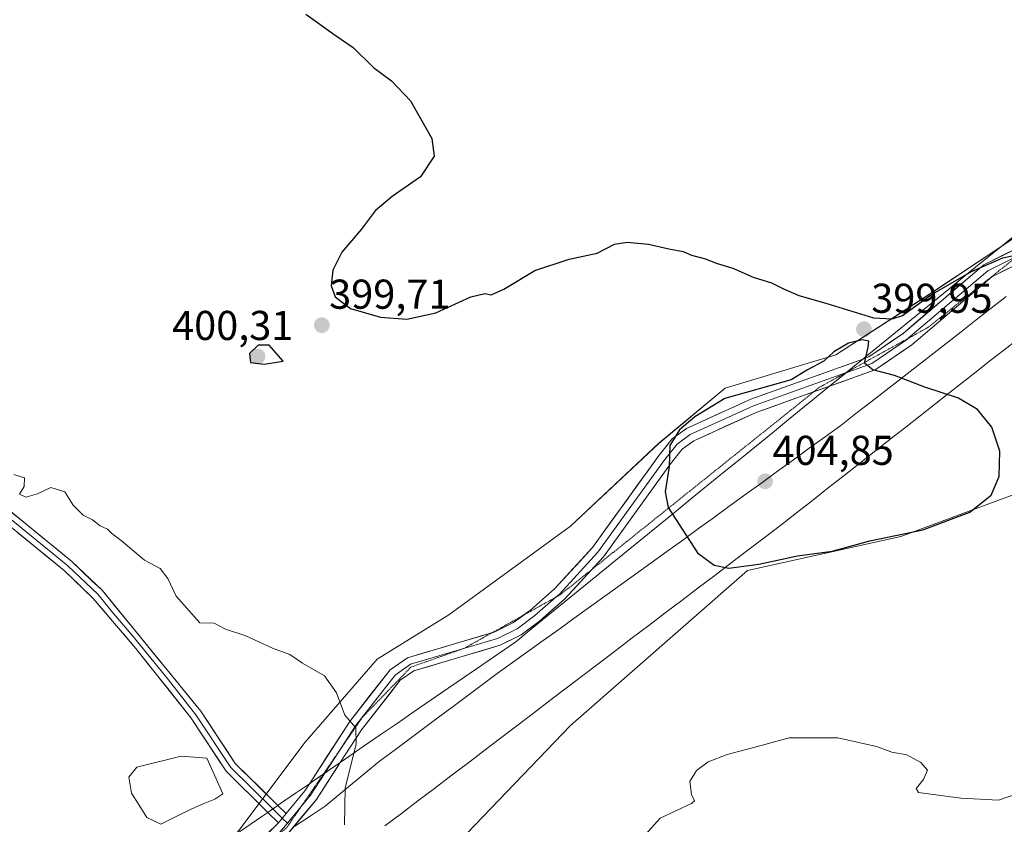
# Model space of a CAD drawing. Units: metres. Extents: x 601730 to 605213, y 4652829 to 4655193.
# Drawn here: x 604268 to 604504, y 4653989 to 4654182 of the extents above; entities that cross this region are included whole.
import ezdxf
from ezdxf.enums import TextEntityAlignment as Align

# ---------------------------------------------------------------- set-up
doc = ezdxf.new("R2010")
doc.units = ezdxf.units.M
doc.header["$MEASUREMENT"] = 0
doc.linetypes.add('TRAZOS2', pattern=[0.375, 0.25, -0.125])
for name, color, linetype, lineweight in [('Carátula', 7, 'Continuous', 5), ('Cultivos herbáceos CxS', 92, 'Continuous', 0), ('Curva de nivel maestra', 36, 'Continuous', 30), ('Curva de nivel normal', 36, 'Continuous', 0), ('Estanque', 2, 'Continuous', 0), ('Estanque Cxs', 2, 'Continuous', 0), ('Layer 0', 7, 'Continuous', 0), ('Municipio', 9, 'Continuous', 13), ('Municipio CxS', 142, 'Continuous', 0), ('Pastizal CxS', 92, 'Continuous', 0), ('Punto de cota en terreno', 7, 'Continuous', 0), ('Rótulo de punto de cota en terreno', 19, 'Continuous', 0), ('Vía pecuaria', 92, 'Continuous', 13), ('Vía pecuaria CxS', 92, 'Continuous', 13), ('Vía pecuaria eje', 92, 'TRAZOS2', 0)]:
    doc.layers.add(name, color=color, linetype=linetype, lineweight=lineweight)
doc.styles.add('Arial', font='txt', dxfattribs={"height": 0.2})

# ---------------------------------------------------------------- blocks, each defined once
blk = doc.blocks.new('*U150')
at = {"layer": 'Cultivos herbáceos CxS', "color": 92, "linetype": 'Continuous', "lineweight": 0}
blk.add_polyline3d([(604506.5111, 4654129.2877, 400.1449), (604486.5811, 4654116.0007, 399.7226), (604463.9933, 4654101.3851, 400.0662), (604437.4197, 4654093.4127, 400.089), (604421.4753, 4654080.1259, 399.9831), (604400.2165, 4654060.1953, 398.311), (604370.9855, 4654038.9363, 396.9073), (604353.7125, 4654028.3065, 395.7919), (604336.4397, 4654008.3763, 394.4281), (604320.4957, 4653987.1175, 393.3153), (604306.9855, 4653971.3803, 392.7137), (604280.6159, 4653953.7509, 392.8897), (604266.8555, 4653947.4411, 393.1572)], dxfattribs=at)
blk = doc.blocks.new('*U153')
at = {"layer": 'Pastizal CxS', "color": 92, "linetype": 'Continuous', "lineweight": 0}
for points in [[(604165.6925, 4653879.6837, 397.0255), (604167.9029, 4653881.2437, 396.9075), (604195.4037, 4653900.9227, 395.4611), (604237.7545, 4653930.2119, 394.2179), (604238.7449, 4653930.9019, 394.1729), (604247.2765, 4653936.3055, 393.9905), (604252.5751, 4653939.6615, 393.8149), (604255.7267, 4653941.6261, 393.7137), (604256.5051, 4653942.1117, 393.6727), (604265.6355, 4653946.8913, 393.1634), (604266.8555, 4653947.4411, 393.1572), (604280.6159, 4653953.7509, 392.8897), (604306.9855, 4653971.3803, 392.7137), (604320.4957, 4653987.1175, 393.3153), (604336.4397, 4654008.3763, 394.4281), (604353.7125, 4654028.3065, 395.7919), (604370.9855, 4654038.9363, 396.9073), (604400.2165, 4654060.1953, 398.311), (604421.4753, 4654080.1259, 399.9831), (604437.4197, 4654093.4127, 400.089), (604463.9933, 4654101.3851, 400.0662), (604486.5811, 4654116.0007, 399.7226), (604506.5111, 4654129.2877, 400.1449)], [(604518.4693, 4654072.1545, 397.5499), (604479.6263, 4654057.7809, 399.3516), (604442.7343, 4654049.5663, 399.2463), (604400.2165, 4654012.3629, 396.4049), (604358.1915, 4653968.6079, 396.3893), (604331.0259, 4653955.6775, 392.0914), (604319.1671, 4653960.5437, 392.1443), (604281.0817, 4653919.7331, 392.5258), (604260.8515, 4653904.9733, 394.0518), (604243.1745, 4653888.3251, 395.0916), (604224.3615, 4653875.4995, 394.8603), (604205.2129, 4653865.1767, 395.3369), (604170.8979, 4653847.9605, 396.252), (604152.6323, 4653843.1931, 397.269), (604135.0999, 4653841.9059, 397.6605), (604110.5061, 4653839.0611, 398.3723), (604109.8413, 4653838.5353, 398.3562), (604054.7467, 4653815.7189, 400.8501), (604018.8703, 4653782.5021, 404.5536)]]:
    blk.add_polyline3d(points, dxfattribs=at)
blk = doc.blocks.new('*U191')
at = {"layer": 'Curva de nivel normal', "color": 36, "linetype": 'Continuous', "lineweight": 0}
for points in [[(604511.29, 4653997.2, 395), (604503.12, 4653994.38, 395), (604494.04, 4653994.91, 395), (604483.9, 4653996.25, 395), (604483.3, 4653997.18, 395), (604485.06, 4653999.36, 395), (604486.01, 4654001.64, 395), (604484.46, 4654003.48, 395), (604481.08, 4654005.3, 395), (604477.46, 4654005.92, 395), (604473.8, 4654007.31, 395), (604464.46, 4654009.37, 395), (604452.8, 4654009.36, 395), (604446.07, 4654007.52, 395), (604437.89, 4654005.42, 395), (604433.28, 4654003.63, 395), (604430.52, 4654001.58, 395), (604428.89, 4653998.91, 395), (604429.3, 4653995.81, 395), (604430, 4653994.29, 395), (604429.31, 4653993.6, 395), (604421.78, 4653990.11, 395), (604414.88, 4653982.39, 395)], [(604345.91, 4653988.49, 395), (604346.06, 4653997.28, 395), (604348.72, 4654007.95, 395), (604348.6, 4654011.82, 395), (604345.96, 4654014.85, 395), (604343.99, 4654020.21, 395), (604341.04, 4654024.26, 395), (604335.8, 4654027.36, 395), (604332.77, 4654029.44, 395), (604328.58, 4654030.93, 395), (604322.2, 4654033.88, 395), (604317.29, 4654035.52, 395), (604314.59, 4654036.94, 395), (604311.13, 4654037.05, 395), (604305.39, 4654043.45, 395), (604303.44, 4654047.67, 395), (604301.54, 4654050.1, 395), (604297.84, 4654052.06, 395), (604292.24, 4654056.8, 395), (604289.93, 4654058.49, 395), (604288.91, 4654059.52, 395), (604287.18, 4654060.28, 395), (604285.31, 4654061.74, 395), (604283.05, 4654062.91, 395), (604280.64, 4654065.24, 395), (604278.68, 4654068.49, 395), (604275.28, 4654069.52, 395), (604272.08, 4654067.97, 395), (604269.28, 4654067.18, 395), (604267.8, 4654067.9, 395), (604268.9, 4654069.79, 395), (604268.98, 4654071.87, 395), (604266.36, 4654072.62, 395)]]:
    blk.add_polyline3d(points, dxfattribs=at)
blk = doc.blocks.new('*U208')
at = {"layer": 'Curva de nivel maestra', "color": 36, "linetype": 'Continuous', "lineweight": 30}
blk.add_polyline3d([(604336.63, 4654183.19, 400), (604343.61, 4654178.17, 400), (604347.97, 4654175.19, 400), (604352.86, 4654170.37, 400), (604357.16, 4654167.18, 400), (604361.73, 4654162.42, 400), (604366.9, 4654153.38, 400), (604367.44, 4654149.08, 400), (604364.14, 4654144.14, 400), (604357.35, 4654139.4, 400), (604353.23, 4654135.98, 400), (604349.87, 4654131.46, 400), (604345.24, 4654126.02, 400), (604343.08, 4654121.69, 400), (604342.68, 4654118, 400), (604343.68, 4654115.34, 400), (604347.34, 4654112.54, 400), (604354.56, 4654110.43, 400), (604360.87, 4654109.94, 400), (604367.88, 4654111.46, 400), (604376.25, 4654115.32, 400), (604379.59, 4654116.15, 400), (604381.13, 4654115.79, 400), (604384.2, 4654117.17, 400), (604391.68, 4654121.68, 400), (604399.88, 4654124.39, 400), (604406.63, 4654125.78, 400), (604410.8, 4654127.98, 400), (604413.8, 4654128.47, 400), (604418.95, 4654127.98, 400), (604423.84, 4654126.81, 400), (604427.3, 4654126.19, 400), (604429.28, 4654125.32, 400), (604432.67, 4654124.48, 400), (604435.26, 4654123.43, 400), (604439.24, 4654122.18, 400), (604444.12, 4654120.01, 400), (604448.57, 4654118.7, 400), (604451.22, 4654117.29, 400), (604455.1, 4654115.66, 400), (604461.63, 4654113.78, 400), (604473.03, 4654110.29, 400), (604477.55, 4654110.04, 400), (604480.06, 4654110.8, 400), (604486.78, 4654115.72, 400), (604496.62, 4654121.4, 400), (604504.12, 4654124.71, 400), (604507.79, 4654125.49, 400)], dxfattribs=at)
blk = doc.blocks.new('5PATER')
at = {"layer": 'Carátula', "linetype": 'Continuous', "lineweight": 5}
h = blk.add_hatch(color=250, dxfattribs=at)
edge = h.paths.add_edge_path()
edge.add_ellipse((0, 0.01), major_axis=(-1.33, -1.34), ratio=0.999422, start_angle=0, end_angle=360)

msp = doc.modelspace()

# ---------------------------------------------------------------- linework, layer by layer
at = {"layer": 'Cultivos herbáceos CxS', "color": 92, "linetype": 'Continuous', "lineweight": 0}
for points in [[(604613.31, 4654199.25, 406.17), (604559.19, 4654157.95, 402.98), (604527.76, 4654134.15, 400.41), (604526.34, 4654133.01, 400.34), (604506.51, 4654129.29, 400.14), (604486.58, 4654116, 399.72), (604463.99, 4654101.39, 400.07), (604437.42, 4654093.41, 400.09), (604421.48, 4654080.13, 399.98), (604400.22, 4654060.2, 398.31), (604370.99, 4654038.94, 396.91), (604353.71, 4654028.31, 395.79), (604336.44, 4654008.38, 394.43), (604320.5, 4653987.12, 393.32), (604306.99, 4653971.38, 392.71), (604280.62, 4653953.75, 392.89), (604266.86, 4653947.44, 393.16), (604265.64, 4653946.89, 393.16), (604256.51, 4653942.11, 393.67), (604255.73, 4653941.63, 393.71)], [(604622.75, 4654124.26, 402.15), (604593.1, 4654123.01, 400.89), (604558.12, 4654099.65, 401.17), (604518.47, 4654072.15, 397.55), (604479.63, 4654057.78, 399.35), (604442.73, 4654049.57, 399.25), (604400.22, 4654012.36, 396.4), (604358.19, 4653968.61, 396.39), (604331.03, 4653955.68, 392.09)], [(604519.09, 4653884.87, 391.67), (604499.33, 4653889.79, 391.29), (604489.59, 4653901.6, 391.52), (604470.07, 4653912.15, 391.25), (604451.08, 4653920.06, 391.17), (604433.67, 4653924.28, 391.1), (604413.1, 4653929.55, 391.14), (604391.56, 4653928.9, 391.14), (604373.94, 4653937.49, 391.38), (604357.68, 4653943.78, 391.77), (604331.03, 4653955.68, 392.09), (604358.19, 4653968.61, 396.39), (604400.22, 4654012.36, 396.4), (604442.73, 4654049.57, 399.25), (604479.63, 4654057.78, 399.35), (604518.47, 4654072.15, 397.55)]]:
    msp.add_polyline3d(points, dxfattribs=at)
at = {"layer": 'Curva de nivel maestra', "color": 36, "linetype": 'Continuous', "lineweight": 30}
for points in [[(604438.3, 4654050.17, 400), (604445.51, 4654051.08, 400), (604454.8, 4654053.13, 400), (604463.13, 4654054.21, 400), (604472.13, 4654056.72, 400), (604484.88, 4654059.36, 400), (604496.22, 4654063.56, 400), (604501.32, 4654067.69, 400), (604503.28, 4654072.13, 400), (604503.41, 4654078.24, 400), (604501.48, 4654084.04, 400), (604498.01, 4654088.23, 400), (604493.45, 4654091.01, 400), (604485.42, 4654093.65, 400), (604478.06, 4654096.45, 400), (604472.91, 4654097.76, 400), (604470.86, 4654099.42, 400), (604471.79, 4654103.22, 400), (604471.93, 4654104.65, 400), (604470.29, 4654104.97, 400), (604467.04, 4654104.17, 400), (604463.53, 4654102.14, 400), (604461.08, 4654099.84, 400), (604457.2, 4654097.81, 400), (604453.27, 4654095.38, 400), (604437.34, 4654090.87, 400), (604430.13, 4654086.48, 400), (604426.44, 4654083.39, 400), (604424.12, 4654079.57, 400), (604423.94, 4654074.54, 400), (604422.98, 4654068.48, 400), (604423.71, 4654064.68, 400), (604430.76, 4654053.81, 400), (604434.75, 4654050.83, 400), (604438.3, 4654050.17, 400)], [(604326.57, 4654099.17, 400), (604331.13, 4654099.9, 400), (604327.76, 4654103.72, 400), (604325.11, 4654103.69, 400), (604323.02, 4654101.68, 400), (604323.29, 4654099.54, 400), (604326.57, 4654099.17, 400)]]:
    msp.add_polyline3d(points, dxfattribs=at)
at = {"layer": 'Estanque', "color": 2, "linetype": 'Continuous', "lineweight": 0}
msp.add_polyline3d([(604301.7, 4653988.66, 393.32), (604298.36, 4653990.25, 393.08), (604296.54, 4653993.18, 393.19), (604294.71, 4653996.12, 392.99), (604294.08, 4653999.93, 393.08), (604295.98, 4654002.31, 393.04), (604299.53, 4654003.21, 393), (604303.07, 4654004.11, 393.07), (604306.62, 4654005.01, 393.17), (604309.71, 4654004.77, 393.12), (604312.81, 4654004.53, 393.18), (604314.71, 4654000.25, 393.16), (604316.62, 4653995.96, 393.21), (604314.71, 4653994.69, 393.1), (604311.94, 4653993.5, 393), (604309.16, 4653992.31, 392.85), (604305.43, 4653990.49, 392.81), (604301.7, 4653988.66, 393.32)], dxfattribs=at)
at = {"layer": 'Estanque Cxs', "color": 2, "linetype": 'Continuous', "lineweight": 0}
msp.add_polyline3d([(604309.16, 4653992.31, 392.85), (604305.43, 4653990.49, 392.81), (604301.7, 4653988.66, 393.32), (604298.36, 4653990.25, 393.08), (604296.54, 4653993.18, 393.19), (604294.71, 4653996.12, 392.99), (604294.08, 4653999.93, 393.08), (604295.98, 4654002.31, 393.04), (604299.53, 4654003.21, 393), (604303.07, 4654004.11, 393.07), (604306.62, 4654005.01, 393.17), (604309.71, 4654004.77, 393.12), (604312.81, 4654004.53, 393.18), (604314.71, 4654000.25, 393.16), (604316.62, 4653995.96, 393.21), (604314.71, 4653994.69, 393.1), (604311.94, 4653993.5, 393), (604309.16, 4653992.31, 392.85)], close=True, dxfattribs=at)
at = {"layer": 'Layer 0', "linetype": 'Continuous', "lineweight": 0}
for points in [[(604327.47, 4653991.49), (604317.41, 4654001.38), (604309.02, 4654014.11), (604295.73, 4654030.87), (604285.51, 4654042.87), (604278.46, 4654049.6), (604230.55, 4654088.68), (604201.42, 4654114.44), (604166.09, 4654139.95), (604153.04, 4654152.18), (604120.88, 4654182.12), (604114.07, 4654186.86), (604094.43, 4654196.05), (604020.35, 4654223.37)], [(604552.92, 4654140.78), (604517.27, 4654127.96), (604501.48, 4654120.13), (604482.25, 4654103.81), (604473.47, 4654097.77), (604462.46, 4654093.84)], [(604470.48, 4654100.37), (604471.89, 4654100.87), (604480.16, 4654106.55), (604499.58, 4654123.03), (604515.91, 4654131.13), (604539.03, 4654139.45)], [(604522.33, 4654131.61), (604516.59, 4654129.55), (604500.53, 4654121.58), (604481.42, 4654105.36)], [(604199.69, 4654117.46), (604202.32, 4654115.56), (604231.48, 4654089.78), (604279.41, 4654050.68), (604286.56, 4654043.86), (604289.94, 4654039.72), (604295.05, 4654033.72), (604303.54, 4654023.33), (604310.18, 4654014.95), (604318.53, 4654002.3), (604328.67, 4653992.32)], [(604200.74, 4654118.47), (604203.21, 4654116.68), (604232.4, 4654090.87), (604280.36, 4654051.75), (604287.6, 4654044.84), (604311.34, 4654015.79), (604319.64, 4654003.21), (604329.87, 4653993.14)], [(604481.42, 4654105.36), (604481.21, 4654105.18), (604472.68, 4654099.32), (604466.47, 4654097.1)], [(604388.74, 4654038.73), (604390.57, 4654040.08), (604396.36, 4654045.17), (604405.48, 4654055.07), (604421.53, 4654077.3), (604424.69, 4654081.21), (604428.1, 4654083.72), (604443.55, 4654090.75), (604470.48, 4654100.37)], [(604466.33, 4654097.05), (604444.2, 4654089.15), (604428.98, 4654082.23), (604425.89, 4654079.96), (604422.9, 4654076.26), (604406.82, 4654053.98), (604397.57, 4654043.93), (604396.69, 4654043.16)], [(604466.47, 4654097.1), (604466.33, 4654097.05)], [(604462.46, 4654093.84), (604458.66, 4654092.48)], [(604458.66, 4654092.48), (604444.85, 4654087.55), (604429.85, 4654080.73), (604427.09, 4654078.7), (604424.27, 4654075.21), (604408.16, 4654052.88), (604405.37, 4654049.85)], [(604405.37, 4654049.85), (604398.77, 4654042.69), (604392.73, 4654037.4), (604388.32, 4654034.13), (604383.33, 4654031.62), (604362.53, 4654025.47), (604359.24, 4654023.21), (604349.94, 4654011.28), (604344.87, 4654003.46)], [(604396.69, 4654043.16), (604391.65, 4654038.74), (604387.41, 4654035.61), (604382.69, 4654033.23), (604374.01, 4654030.66)], [(604381.43, 4654034.66), (604382.05, 4654034.84), (604386.5, 4654037.08), (604388.74, 4654038.73)], [(604337.47, 4653998.37), (604347.13, 4654013.28), (604356.85, 4654025.75), (604361.02, 4654028.62), (604381.43, 4654034.66)], [(604374.01, 4654030.66), (604361.78, 4654027.05), (604358.05, 4654024.48), (604348.54, 4654012.28), (604344.43, 4654005.95)], [(604344.43, 4654005.95), (604341.17, 4654000.91)], [(604344.87, 4654003.46), (604339.13, 4653994.6), (604329.61, 4653983.13), (604322.87, 4653976.97)], [(604341.17, 4654000.91), (604337.74, 4653995.62), (604335.5, 4653992.92)], [(604331.84, 4653991.21), (604336.35, 4653996.64), (604337.47, 4653998.37)], [(604330, 4653989), (604327.47, 4653991.49)], [(604328.67, 4653992.32), (604330.92, 4653990.11)], [(604329.87, 4653993.14), (604331.84, 4653991.21)], [(604331.84, 4653991.21), (604330, 4653989)], [(604331.84, 4653991.21), (604330, 4653989)], [(604335.5, 4653992.92), (604332.15, 4653988.89)], [(604290.04, 4653952.5), (604296.88, 4653959.76), (604304.16, 4653966.61), (604318.56, 4653977.69), (604330, 4653989)], [(604332.15, 4653988.89), (604329.81, 4653986.07), (604328.27, 4653984.55)], [(604330.92, 4653990.11), (604332.15, 4653988.89)]]:
    msp.add_lwpolyline(points, dxfattribs=at)
for points in [[(604327.14, 4653986.17, 393.47), (604330, 4653989, 393.58), (604331.84, 4653991.21, 393.63), (604334.1, 4653993.93, 393.75), (604336.35, 4653996.64, 393.92), (604337.47, 4653998.37, 394.01), (604339.05, 4654000.8, 394.14), (604341.74, 4654004.96, 394.33), (604344.44, 4654009.12, 394.68), (604347.13, 4654013.28, 394.96), (604349.56, 4654016.4, 395.14), (604351.99, 4654019.52, 395.36), (604354.42, 4654022.63, 395.57), (604356.85, 4654025.75, 395.79), (604358.94, 4654027.19, 395.95), (604361.02, 4654028.62, 396.08), (604365.23, 4654029.86, 396.36), (604369.43, 4654031.11, 396.75), (604373.64, 4654032.35, 397.02), (604377.84, 4654033.6, 397.24), (604382.05, 4654034.84, 397.56), (604386.5, 4654037.08, 397.87), (604388.54, 4654038.58, 397.97), (604390.57, 4654040.08, 398.11), (604393.47, 4654042.63, 398.27), (604396.36, 4654045.17, 398.34), (604399.4, 4654048.47, 398.4), (604402.44, 4654051.77, 398.46), (604405.48, 4654055.07, 398.49), (604408.16, 4654058.78, 398.55), (604410.83, 4654062.48, 398.66), (604413.51, 4654066.19, 398.76), (604416.18, 4654069.89, 399.02), (604418.86, 4654073.6, 399.24), (604421.53, 4654077.3, 399.61), (604423.11, 4654079.26, 399.69), (604424.69, 4654081.21, 399.72), (604428.1, 4654083.72, 400.01), (604431.96, 4654085.48, 399.97), (604435.83, 4654087.24, 400.11), (604439.69, 4654088.99, 400.12), (604443.55, 4654090.75, 400.04), (604447.6, 4654092.2, 400.02), (604451.65, 4654093.64, 400.01), (604455.7, 4654095.09, 400.04), (604459.74, 4654096.53, 400.04), (604463.79, 4654097.98, 400.04), (604467.84, 4654099.42, 400.03), (604470.48, 4654100.37, 399.98), (604471.89, 4654100.87, 399.96), (604474.65, 4654102.76, 399.85), (604477.4, 4654104.66, 399.78), (604480.16, 4654106.55, 399.73), (604483.4, 4654109.3, 399.68), (604486.63, 4654112.04, 399.67), (604489.87, 4654114.79, 399.73), (604493.11, 4654117.54, 399.77), (604496.34, 4654120.28, 399.92), (604499.58, 4654123.03, 400), (604503.66, 4654125.06, 400.02), (604507.75, 4654127.08, 400.11)], [(604505.43, 4654122.09, 399.79), (604501.48, 4654120.13, 399.75), (604498.28, 4654117.41, 399.68), (604495.07, 4654114.69, 399.63), (604491.87, 4654111.97, 399.58), (604488.66, 4654109.25, 399.55), (604485.46, 4654106.53, 399.57), (604482.25, 4654103.81, 399.62), (604479.32, 4654101.8, 399.71), (604476.4, 4654099.78, 399.82), (604473.47, 4654097.77, 400.01), (604469.38, 4654096.31, 400.23), (604465.29, 4654094.85, 400.2), (604462.46, 4654093.84, 400.22), (604461.2, 4654093.39, 400.23), (604457.12, 4654091.93, 400.38), (604453.03, 4654090.47, 400.35), (604448.94, 4654089.01, 400.28), (604444.85, 4654087.55, 400.5), (604441.1, 4654085.85, 400.88), (604437.35, 4654084.14, 400.58), (604433.6, 4654082.44, 400.59), (604429.85, 4654080.73, 400.49), (604427.09, 4654078.7, 400.26), (604424.27, 4654075.21, 400.06), (604421.59, 4654071.49, 399.57), (604418.9, 4654067.77, 399.27), (604416.22, 4654064.05, 399.02), (604413.53, 4654060.32, 398.83), (604410.85, 4654056.6, 398.67), (604408.16, 4654052.88, 398.59), (604405.03, 4654049.48, 398.51), (604401.9, 4654046.09, 398.46), (604398.77, 4654042.69, 398.43), (604395.75, 4654040.05, 398.45), (604392.73, 4654037.4, 398.32), (604390.53, 4654035.77, 398.25), (604388.32, 4654034.13, 398.12), (604385.83, 4654032.88, 397.92), (604383.33, 4654031.62, 397.8), (604379.17, 4654030.39, 397.55), (604375.01, 4654029.16, 397.25), (604370.85, 4654027.93, 397.01), (604366.69, 4654026.7, 396.71), (604362.53, 4654025.47, 396.27), (604359.24, 4654023.21, 395.95), (604356.92, 4654020.23, 395.71), (604354.59, 4654017.25, 395.54), (604352.27, 4654014.26, 395.26), (604349.94, 4654011.28, 395.13), (604347.24, 4654007.11, 394.8), (604344.87, 4654003.46, 394.48), (604344.54, 4654002.94, 394.43), (604341.83, 4653998.77, 394.14), (604339.13, 4653994.6, 393.97), (604335.96, 4653990.78, 393.8), (604332.78, 4653986.95, 393.65)], [(604265.6, 4654063.79, 394.47), (604269.29, 4654060.78, 394.5), (604272.98, 4654057.77, 394.46), (604276.67, 4654054.76, 394.42), (604280.36, 4654051.75, 394.5), (604282.77, 4654049.45, 394.44), (604285.19, 4654047.14, 394.5), (604287.6, 4654044.84, 394.39), (604290.57, 4654041.21, 394.33), (604293.54, 4654037.58, 394.2), (604296.5, 4654033.95, 393.99), (604299.47, 4654030.32, 393.98), (604302.44, 4654026.68, 393.86), (604305.41, 4654023.05, 393.71), (604308.37, 4654019.42, 393.71), (604311.34, 4654015.79, 393.61), (604313.42, 4654012.65, 393.71), (604315.49, 4654009.5, 393.58), (604317.57, 4654006.36, 393.56), (604319.64, 4654003.21, 393.61), (604322.69, 4654000.21, 393.64), (604325.74, 4653997.21, 393.7), (604328.79, 4653994.21, 393.61), (604329.87, 4653993.14, 393.61), (604331.84, 4653991.21, 393.63), (604330, 4653989, 393.58), (604327.47, 4653991.49, 393.5), (604326.85, 4653992.1, 393.48), (604323.71, 4653995.19, 393.47), (604320.56, 4653998.29, 393.37), (604317.41, 4654001.38, 393.38), (604315.31, 4654004.56, 393.32), (604313.22, 4654007.75, 393.34), (604311.12, 4654010.93, 393.41), (604309.02, 4654014.11, 393.58), (604306.36, 4654017.46, 393.58), (604303.7, 4654020.81, 393.7), (604301.05, 4654024.17, 393.79), (604298.39, 4654027.52, 393.82), (604295.73, 4654030.87, 393.87), (604293.18, 4654033.87, 393.96), (604290.62, 4654036.87, 393.98), (604288.07, 4654039.87, 394.07), (604285.51, 4654042.87, 394.04), (604281.99, 4654046.24, 394.12), (604278.46, 4654049.6, 394.18), (604274.77, 4654052.61, 394.18), (604271.09, 4654055.61, 394.24), (604267.4, 4654058.62, 394.3)]]:
    msp.add_polyline3d(points, dxfattribs=at)
at = {"layer": 'Municipio', "color": 9, "linetype": 'Continuous', "lineweight": 13}
msp.add_polyline3d([(604504.94, 4654115.39, 399.56), (604501.33, 4654112.58, 399.51), (604497.72, 4654109.76, 399.48), (604494.11, 4654106.95, 399.42), (604490.5, 4654104.14, 399.39), (604486.89, 4654101.33, 399.5), (604483.28, 4654098.51, 399.63), (604479.67, 4654095.7, 400), (604476.06, 4654092.89, 400.54), (604472.45, 4654090.08, 401.16), (604468.84, 4654087.26, 401.67), (604465.23, 4654084.45, 402.15), (604461.42, 4654081.7, 402.62), (604457.62, 4654078.94, 403.21), (604453.82, 4654076.19, 403.85), (604450.01, 4654073.43, 404.57), (604446.21, 4654070.68, 404.4), (604442.4, 4654067.92, 403.96), (604438.59, 4654065.16, 402.85), (604434.79, 4654062.41, 401.64), (604430.99, 4654059.65, 400.49), (604427.18, 4654056.9, 399.65), (604423.38, 4654054.14, 399.06), (604419.57, 4654051.39, 398.68), (604415.87, 4654048.73, 398.42), (604412.17, 4654046.08, 398.33), (604408.47, 4654043.42, 398.34), (604404.77, 4654040.76, 398.37), (604401.08, 4654038.11, 398.46), (604397.38, 4654035.45, 398.46), (604393.68, 4654032.79, 398.42), (604389.98, 4654030.13, 398.24), (604386.28, 4654027.48, 398.15), (604382.58, 4654024.82, 398.15), (604379.04, 4654022.19, 398.25), (604375.51, 4654019.55, 398.3), (604371.97, 4654016.92, 398.31), (604368.43, 4654014.29, 398.06), (604364.9, 4654011.65, 397.68), (604361.36, 4654009.02, 397.28), (604357.83, 4654006.38, 396.82), (604354.29, 4654003.75, 396.32), (604351.03, 4654001.06, 395.73), (604347.78, 4653998.38, 395.15), (604344.52, 4653995.7, 394.62), (604341.26, 4653993.01, 394.08), (604337.62, 4653990.6, 393.89), (604333.98, 4653988.19, 393.72)], dxfattribs=at)
msp.add_polyline3d([(604504.94, 4654115.39, 399.56), (604501.33, 4654112.58, 399.51), (604497.72, 4654109.76, 399.48), (604494.11, 4654106.95, 399.42), (604490.5, 4654104.14, 399.39), (604486.89, 4654101.33, 399.5), (604483.28, 4654098.51, 399.63), (604479.67, 4654095.7, 400), (604476.06, 4654092.89, 400.54), (604472.45, 4654090.08, 401.16), (604468.84, 4654087.26, 401.67), (604465.23, 4654084.45, 402.15), (604461.42, 4654081.7, 402.62), (604457.62, 4654078.94, 403.21), (604453.82, 4654076.19, 403.85), (604450.01, 4654073.43, 404.57), (604446.21, 4654070.68, 404.4), (604442.4, 4654067.92, 403.96), (604438.59, 4654065.16, 402.85), (604434.79, 4654062.41, 401.64), (604430.99, 4654059.65, 400.49), (604427.18, 4654056.9, 399.65), (604423.38, 4654054.14, 399.06), (604419.57, 4654051.39, 398.68), (604415.87, 4654048.73, 398.42), (604412.17, 4654046.08, 398.33), (604408.47, 4654043.42, 398.34), (604404.77, 4654040.76, 398.37), (604401.08, 4654038.11, 398.46), (604397.38, 4654035.45, 398.46), (604393.68, 4654032.79, 398.42), (604389.98, 4654030.13, 398.24), (604386.28, 4654027.48, 398.15), (604382.58, 4654024.82, 398.15), (604379.04, 4654022.19, 398.25), (604375.51, 4654019.55, 398.3), (604371.97, 4654016.92, 398.31), (604368.43, 4654014.29, 398.06), (604364.9, 4654011.65, 397.68), (604361.36, 4654009.02, 397.28), (604357.83, 4654006.38, 396.82), (604354.29, 4654003.75, 396.32), (604351.03, 4654001.06, 395.73), (604347.78, 4653998.38, 395.15), (604344.52, 4653995.7, 394.62), (604341.26, 4653993.01, 394.08), (604337.62, 4653990.6, 393.89), (604333.98, 4653988.19, 393.72)], dxfattribs=at)
at = {"layer": 'Municipio CxS', "color": 142, "linetype": 'Continuous', "lineweight": 0}
for points in [[(604504.94, 4654115.39, 399.56), (604501.33, 4654112.58, 399.51), (604497.72, 4654109.76, 399.48), (604494.11, 4654106.95, 399.42), (604490.5, 4654104.14, 399.39), (604486.89, 4654101.33, 399.5), (604483.28, 4654098.51, 399.63), (604479.67, 4654095.7, 400), (604476.06, 4654092.89, 400.54), (604472.45, 4654090.08, 401.16), (604468.84, 4654087.26, 401.67), (604465.23, 4654084.45, 402.15), (604461.42, 4654081.7, 402.62), (604457.62, 4654078.94, 403.21), (604453.82, 4654076.19, 403.85), (604450.01, 4654073.43, 404.57), (604446.21, 4654070.68, 404.4), (604442.4, 4654067.92, 403.96), (604438.59, 4654065.16, 402.85), (604434.79, 4654062.41, 401.64), (604430.99, 4654059.65, 400.49), (604427.18, 4654056.9, 399.65), (604423.38, 4654054.14, 399.06), (604419.57, 4654051.39, 398.68), (604415.87, 4654048.73, 398.42), (604412.17, 4654046.08, 398.33), (604408.47, 4654043.42, 398.34), (604404.77, 4654040.76, 398.37), (604401.08, 4654038.11, 398.46), (604397.38, 4654035.45, 398.46), (604393.68, 4654032.79, 398.42), (604389.98, 4654030.13, 398.24), (604386.28, 4654027.48, 398.15), (604382.58, 4654024.82, 398.15), (604379.04, 4654022.19, 398.25), (604375.51, 4654019.55, 398.3), (604371.97, 4654016.92, 398.31), (604368.43, 4654014.29, 398.06), (604364.9, 4654011.65, 397.68), (604361.36, 4654009.02, 397.28), (604357.83, 4654006.38, 396.82), (604354.29, 4654003.75, 396.32), (604351.03, 4654001.06, 395.73), (604347.78, 4653998.38, 395.15), (604344.52, 4653995.7, 394.62), (604341.26, 4653993.01, 394.08), (604337.62, 4653990.6, 393.89), (604333.98, 4653988.19, 393.72)], [(604333.98, 4653988.19, 393.72), (604337.62, 4653990.6, 393.89), (604341.26, 4653993.01, 394.08), (604344.52, 4653995.7, 394.62), (604347.78, 4653998.38, 395.15), (604351.03, 4654001.06, 395.73), (604354.29, 4654003.75, 396.32), (604357.83, 4654006.38, 396.82), (604361.36, 4654009.02, 397.28), (604364.9, 4654011.65, 397.68), (604368.43, 4654014.29, 398.06), (604371.97, 4654016.92, 398.31), (604375.51, 4654019.55, 398.3), (604379.04, 4654022.19, 398.25), (604382.58, 4654024.82, 398.15), (604386.28, 4654027.48, 398.15), (604389.98, 4654030.13, 398.24), (604393.68, 4654032.79, 398.42), (604397.38, 4654035.45, 398.46), (604401.08, 4654038.11, 398.46), (604404.77, 4654040.76, 398.37), (604408.47, 4654043.42, 398.34), (604412.17, 4654046.08, 398.33), (604415.87, 4654048.73, 398.42), (604419.57, 4654051.39, 398.68), (604423.38, 4654054.14, 399.06), (604427.18, 4654056.9, 399.65), (604430.99, 4654059.65, 400.49), (604434.79, 4654062.41, 401.64), (604438.59, 4654065.16, 402.85), (604442.4, 4654067.92, 403.96), (604446.21, 4654070.68, 404.4), (604450.01, 4654073.43, 404.57), (604453.82, 4654076.19, 403.85), (604457.62, 4654078.94, 403.21), (604461.42, 4654081.7, 402.62), (604465.23, 4654084.45, 402.15), (604468.84, 4654087.26, 401.67), (604472.45, 4654090.08, 401.16), (604476.06, 4654092.89, 400.54), (604479.67, 4654095.7, 400), (604483.28, 4654098.51, 399.63), (604486.89, 4654101.33, 399.5), (604490.5, 4654104.14, 399.39), (604494.11, 4654106.95, 399.42), (604497.72, 4654109.76, 399.48), (604501.33, 4654112.58, 399.51), (604504.94, 4654115.39, 399.56)]]:
    msp.add_polyline3d(points, dxfattribs=at)
at = {"layer": 'Pastizal CxS', "color": 92, "linetype": 'Continuous', "lineweight": 0}
for points in [[(604613.31, 4654199.25, 406.17), (604559.19, 4654157.95, 402.98), (604527.76, 4654134.15, 400.41), (604526.34, 4654133.01, 400.34), (604506.51, 4654129.29, 400.14), (604486.58, 4654116, 399.72), (604463.99, 4654101.39, 400.07), (604437.42, 4654093.41, 400.09), (604421.48, 4654080.13, 399.98), (604400.22, 4654060.2, 398.31), (604370.99, 4654038.94, 396.91), (604353.71, 4654028.31, 395.79), (604336.44, 4654008.38, 394.43), (604320.5, 4653987.12, 393.32), (604306.99, 4653971.38, 392.71), (604280.62, 4653953.75, 392.89), (604266.86, 4653947.44, 393.16), (604265.64, 4653946.89, 393.16), (604256.51, 4653942.11, 393.67), (604255.73, 4653941.63, 393.71)], [(604622.75, 4654124.26, 402.15), (604593.1, 4654123.01, 400.89), (604558.12, 4654099.65, 401.17), (604518.47, 4654072.15, 397.55), (604479.63, 4654057.78, 399.35), (604442.73, 4654049.57, 399.25), (604400.22, 4654012.36, 396.4), (604358.19, 4653968.61, 396.39), (604331.03, 4653955.68, 392.09)]]:
    msp.add_polyline3d(points, dxfattribs=at)
at = {"layer": 'Vía pecuaria', "color": 92, "linetype": 'Continuous', "lineweight": 13}
for points in [[(604537.75, 4654155.11, 402.5), (604537.44, 4654154.86, 402.47), (604533.58, 4654151.72, 402.13), (604529.73, 4654148.58, 401.94), (604525.87, 4654145.45, 401.61), (604522.02, 4654142.31, 401.3), (604518.16, 4654139.17, 400.88), (604514.31, 4654136.03, 400.69), (604510.45, 4654132.89, 400.48), (604506.59, 4654129.76, 400.32), (604502.74, 4654126.62, 400.2), (604498.88, 4654123.48, 400.08), (604495.03, 4654120.34, 399.95), (604491.17, 4654117.2, 399.81), (604487.31, 4654114.07, 399.74), (604483.46, 4654110.93, 399.76), (604479.6, 4654107.79, 399.78), (604475.75, 4654104.65, 399.83), (604471.89, 4654101.51, 399.96), (604470.48, 4654100.37, 399.99)], [(604507.64, 4654105.08, 399.2), (604504.35, 4654102.49, 399.21), (604501.05, 4654099.91, 399.24), (604497.76, 4654097.33, 399.28), (604494.47, 4654094.75, 399.46), (604491.18, 4654092.17, 399.92), (604487.73, 4654089.46, 400.7), (604484.28, 4654086.76, 401.55), (604480.83, 4654084.05, 402.34), (604477.38, 4654081.35, 402.82), (604473.58, 4654078.37, 403.31), (604469.77, 4654075.38, 403.59), (604465.97, 4654072.4, 403.6), (604462.16, 4654069.42, 403.43), (604458.36, 4654066.43, 403.21), (604454.56, 4654063.45, 402.99), (604450.75, 4654060.47, 402.55), (604446.79, 4654057.46, 402.2), (604442.82, 4654054.44, 401.19), (604438.86, 4654051.43, 400.07), (604434.89, 4654048.42, 399.13), (604430.93, 4654045.41, 398.39), (604426.96, 4654042.4, 397.89), (604423, 4654039.39, 397.6), (604419.03, 4654036.38, 397.44), (604415.07, 4654033.37, 397.36), (604411.1, 4654030.36, 397.33), (604407.14, 4654027.35, 397.38), (604403.18, 4654024.34, 397.45), (604399.21, 4654021.33, 397.64), (604395.25, 4654018.32, 397.82), (604391.28, 4654015.31, 397.94), (604387.32, 4654012.29, 398.17), (604383.35, 4654009.28, 398.34), (604379.39, 4654006.27, 398.58), (604375.42, 4654003.26, 398.8), (604371.46, 4654000.25, 399.05), (604367.49, 4653997.24, 399.07), (604363.53, 4653994.23, 398.79), (604359.56, 4653991.22, 398.13), (604355.6, 4653988.21, 397.16)], [(604470.48, 4654100.37, 399.99), (604468.04, 4654098.38, 400.05), (604466.57, 4654097.18, 400.09)], [(604466.47, 4654097.1, 400.1), (604464.18, 4654095.24, 400.17), (604462.46, 4654093.84, 400.29)], [(604466.57, 4654097.18, 400.09), (604466.47, 4654097.1, 400.1)], [(604462.46, 4654093.84, 400.29), (604460.32, 4654092.1, 400.44), (604456.47, 4654088.96, 400.76), (604452.61, 4654085.82, 401.28), (604448.76, 4654082.69, 402.05), (604444.9, 4654079.55, 402.75), (604441.05, 4654076.41, 403.12), (604437.19, 4654073.27, 403.02), (604433.33, 4654070.14, 402.12), (604429.48, 4654067, 401.08), (604425.62, 4654063.86, 400.08), (604421.77, 4654060.72, 399.36), (604417.91, 4654057.58, 399.03), (604414.05, 4654054.45, 398.77), (604410.2, 4654051.31, 398.59), (604406.34, 4654048.17, 398.53), (604402.49, 4654045.03, 398.46), (604398.63, 4654041.89, 398.44), (604394.78, 4654038.76, 398.43), (604390.92, 4654035.62, 398.29), (604387.06, 4654032.48, 398.04), (604382.99, 4654029.68, 397.9), (604378.92, 4654026.88, 397.82), (604374.85, 4654024.08, 397.9), (604370.78, 4654021.28, 397.78), (604366.7, 4654018.48, 397.42), (604362.63, 4654015.68, 396.91), (604358.56, 4654012.87, 396.38), (604354.49, 4654010.07, 395.88), (604350.41, 4654007.27, 395.34), (604346.34, 4654004.47, 394.57), (604344.87, 4654003.46, 394.45)], [(604344.87, 4654003.46, 394.45), (604342.27, 4654001.67, 394.24), (604341.17, 4654000.91, 394.18)], [(604340.81, 4654000.67, 394.17), (604338.2, 4653998.87, 394.03), (604337.47, 4653998.37, 394.02)], [(604341.17, 4654000.91, 394.18), (604340.81, 4654000.67, 394.17)], [(604337.47, 4653998.37, 394.02), (604334.13, 4653996.07, 393.93), (604330.05, 4653993.27, 393.57), (604329.87, 4653993.14, 393.56)], [(604327.47, 4653991.49, 393.5), (604325.98, 4653990.47, 393.47), (604321.91, 4653987.67, 393.26), (604317.84, 4653984.87, 393), (604313.77, 4653982.06, 393.05), (604309.69, 4653979.26, 392.96), (604305.62, 4653976.46, 392.87), (604301.55, 4653973.66, 392.8), (604297.48, 4653970.86, 392.79), (604293.4, 4653968.06, 392.81), (604289.33, 4653965.26, 392.82), (604285.26, 4653962.46, 392.89), (604281.19, 4653959.66, 392.9), (604277.12, 4653956.86, 392.86), (604273.04, 4653954.06, 392.89), (604268.97, 4653951.26, 393), (604264.9, 4653948.45, 393.18)], [(604328.67, 4653992.32, 393.53), (604327.47, 4653991.49, 393.5)], [(604329.87, 4653993.14, 393.56), (604328.67, 4653992.32, 393.53)]]:
    msp.add_polyline3d(points, dxfattribs=at)
at = {"layer": 'Vía pecuaria CxS', "color": 92, "linetype": 'Continuous', "lineweight": 13}
for points in [[(604321.91, 4653987.67, 393.26), (604325.98, 4653990.47, 393.47), (604327.47, 4653991.49, 393.5), (604329.87, 4653993.14, 393.56), (604330.05, 4653993.27, 393.57), (604334.13, 4653996.07, 393.93), (604337.47, 4653998.37, 394.02), (604338.2, 4653998.87, 394.03), (604342.27, 4654001.67, 394.24), (604344.87, 4654003.46, 394.45), (604346.34, 4654004.47, 394.57), (604350.41, 4654007.27, 395.34), (604354.49, 4654010.07, 395.88), (604358.56, 4654012.87, 396.38), (604362.63, 4654015.68, 396.91), (604366.7, 4654018.48, 397.42), (604370.78, 4654021.28, 397.78), (604374.85, 4654024.08, 397.9), (604378.92, 4654026.88, 397.82), (604382.99, 4654029.68, 397.9), (604387.06, 4654032.48, 398.04), (604390.92, 4654035.62, 398.29), (604394.78, 4654038.76, 398.43), (604398.63, 4654041.89, 398.44), (604402.49, 4654045.03, 398.46), (604406.34, 4654048.17, 398.53), (604410.2, 4654051.31, 398.59), (604414.05, 4654054.45, 398.77), (604417.91, 4654057.58, 399.03), (604421.77, 4654060.72, 399.36), (604425.62, 4654063.86, 400.08), (604429.48, 4654067, 401.08), (604433.33, 4654070.14, 402.12), (604437.19, 4654073.27, 403.02), (604441.05, 4654076.41, 403.12), (604444.9, 4654079.55, 402.75), (604448.76, 4654082.69, 402.05), (604452.61, 4654085.82, 401.28), (604456.47, 4654088.96, 400.76), (604460.32, 4654092.1, 400.44), (604462.46, 4654093.84, 400.29), (604464.18, 4654095.24, 400.17), (604468.04, 4654098.38, 400.05), (604470.48, 4654100.37, 399.99), (604471.89, 4654101.51, 399.96), (604475.75, 4654104.65, 399.83), (604479.6, 4654107.79, 399.78), (604483.46, 4654110.93, 399.76), (604487.31, 4654114.07, 399.74), (604491.17, 4654117.2, 399.81), (604495.03, 4654120.34, 399.95), (604498.88, 4654123.48, 400.08), (604502.74, 4654126.62, 400.2), (604506.59, 4654129.76, 400.32)], [(604507.64, 4654105.08, 399.2), (604504.35, 4654102.49, 399.21), (604501.05, 4654099.91, 399.24), (604497.76, 4654097.33, 399.28), (604494.47, 4654094.75, 399.46), (604491.18, 4654092.17, 399.92), (604487.73, 4654089.46, 400.7), (604484.28, 4654086.76, 401.55), (604480.83, 4654084.05, 402.34), (604477.38, 4654081.35, 402.82), (604473.58, 4654078.37, 403.31), (604469.77, 4654075.38, 403.59), (604465.97, 4654072.4, 403.6), (604462.16, 4654069.42, 403.43), (604458.36, 4654066.43, 403.21), (604454.56, 4654063.45, 402.99), (604450.75, 4654060.47, 402.55), (604446.79, 4654057.46, 402.2), (604442.82, 4654054.44, 401.19), (604438.86, 4654051.43, 400.07), (604434.89, 4654048.42, 399.13), (604430.93, 4654045.41, 398.39), (604426.96, 4654042.4, 397.89), (604423, 4654039.39, 397.6), (604419.03, 4654036.38, 397.44), (604415.07, 4654033.37, 397.36), (604411.1, 4654030.36, 397.33), (604407.14, 4654027.35, 397.38), (604403.18, 4654024.34, 397.45), (604399.21, 4654021.33, 397.64), (604395.25, 4654018.32, 397.82), (604391.28, 4654015.31, 397.94), (604387.32, 4654012.29, 398.17), (604383.35, 4654009.28, 398.34), (604379.39, 4654006.27, 398.58), (604375.42, 4654003.26, 398.8), (604371.46, 4654000.25, 399.05), (604367.49, 4653997.24, 399.07), (604363.53, 4653994.23, 398.79), (604359.56, 4653991.22, 398.13), (604355.6, 4653988.21, 397.16)]]:
    msp.add_polyline3d(points, dxfattribs=at)
at = {"layer": 'Vía pecuaria eje', "color": 92, "linetype": 'TRAZOS2', "lineweight": 0}
for points in [[(604522.33, 4654131.61, 400.38), (604522.27, 4654131.58, 400.38), (604517.74, 4654129.46, 400.24), (604514, 4654127.7, 400.11), (604510.25, 4654125.94, 400.01), (604506.5, 4654124.18, 399.89), (604503.1, 4654121.48, 399.79), (604499.71, 4654118.77, 399.71), (604496.31, 4654116.06, 399.65), (604492.91, 4654113.36, 399.61), (604489.51, 4654110.65, 399.58), (604486.11, 4654107.94, 399.57), (604481.77, 4654105.55, 399.65), (604481.42, 4654105.36, 399.66)], [(604481.42, 4654105.36, 399.66), (604477.42, 4654103.16, 399.75), (604473.08, 4654100.77, 399.92), (604468.74, 4654098.38, 400.03), (604466.57, 4654097.18, 400.09)], [(604466.33, 4654097.05, 400.09), (604464.4, 4654095.99, 400.14), (604460.05, 4654093.59, 400.19), (604458.66, 4654092.48, 400.31)], [(604466.57, 4654097.18, 400.09), (604466.33, 4654097.05, 400.09)], [(604458.66, 4654092.48, 400.31), (604456.16, 4654090.48, 400.54), (604452.26, 4654087.36, 400.81), (604448.37, 4654084.25, 401.57), (604444.47, 4654081.13, 402.3), (604440.58, 4654078.02, 402.75), (604436.68, 4654074.9, 402.68), (604432.79, 4654071.79, 401.96), (604428.9, 4654068.67, 401.16), (604425, 4654065.55, 400.13), (604421.11, 4654062.44, 399.36), (604417.21, 4654059.32, 399.06), (604413.32, 4654056.21, 398.77), (604409.42, 4654053.09, 398.63), (604405.53, 4654049.98, 398.52), (604405.37, 4654049.85, 398.51)], [(604405.37, 4654049.85, 398.51), (604401.63, 4654046.86, 398.45), (604397.74, 4654043.75, 398.38), (604396.69, 4654043.16, 398.36)], [(604396.69, 4654043.16, 398.36), (604393.9, 4654041.61, 398.31), (604390.06, 4654039.47, 398.07), (604388.74, 4654038.73, 397.99)], [(604388.74, 4654038.73, 397.99), (604386.22, 4654037.33, 397.84), (604382.38, 4654035.19, 397.58), (604381.43, 4654034.66, 397.52)], [(604381.43, 4654034.66, 397.52), (604378.54, 4654033.05, 397.33), (604374.7, 4654030.91, 397.15), (604374.01, 4654030.66, 397.11)], [(604374.01, 4654030.66, 397.11), (604370.42, 4654029.4, 396.88), (604366.14, 4654027.89, 396.51), (604361.86, 4654026.38, 396.16), (604358.93, 4654023.35, 395.92), (604356.01, 4654020.33, 395.63), (604353.08, 4654017.31, 395.4), (604350.15, 4654014.29, 395.09), (604348.02, 4654011.17, 394.97), (604345.88, 4654008.06, 394.68), (604344.43, 4654005.95, 394.51)], [(604344.43, 4654005.95, 394.51), (604343.11, 4654004.02, 394.35), (604340.81, 4654000.67, 394.15)], [(604340.81, 4654000.67, 394.15), (604340.34, 4653999.98, 394.11), (604337.57, 4653995.94, 393.93), (604335.5, 4653992.92, 393.79)], [(604335.5, 4653992.92, 393.79), (604334.8, 4653991.9, 393.74), (604332.03, 4653987.86, 393.63), (604329.81, 4653985.9, 393.54), (604328.27, 4653984.55, 393.47)]]:
    msp.add_polyline3d(points, dxfattribs=at)

# ---------------------------------------------------------------- block references
at = {"layer": 'Cultivos herbáceos CxS', "color": 92, "linetype": 'Continuous', "lineweight": 0}
msp.add_blockref('*U150', (0, 0), dxfattribs=at)
at = {"layer": 'Curva de nivel maestra', "color": 36, "linetype": 'Continuous', "lineweight": 30}
msp.add_blockref('*U208', (0, 0), dxfattribs=at)
at = {"layer": 'Curva de nivel normal', "color": 36, "linetype": 'Continuous', "lineweight": 0}
msp.add_blockref('*U191', (0, 0), dxfattribs=at)
at = {"layer": 'Pastizal CxS', "color": 92, "linetype": 'Continuous', "lineweight": 0}
msp.add_blockref('*U153', (0, 0), dxfattribs=at)
at = {"layer": 'Punto de cota en terreno', "linetype": 'Continuous', "lineweight": 0}
for p in [(604340.44, 4654108.51, 399.71), (604470.75, 4654107.53, 399.95), (604325, 4654101, 400.31), (604447, 4654071, 404.85)]:
    msp.add_blockref('5PATER', p, dxfattribs=at)

# ---------------------------------------------------------------- texts
at = {"layer": 'Rótulo de punto de cota en terreno', "color": 19, "linetype": 'Continuous', "lineweight": 0, "style": 'Arial'}
for s, p in [('399,71', (604342.2, 4654110.27)), ('399,95', (604472.51, 4654109.29)), ('400,31', (604304.44, 4654102.76)), ('404,85', (604448.76, 4654072.76))]:
    msp.add_text(s, height=7, dxfattribs=at).set_placement(p, align=Align.BOTTOM_LEFT)

doc.saveas('drawing.dxf')
